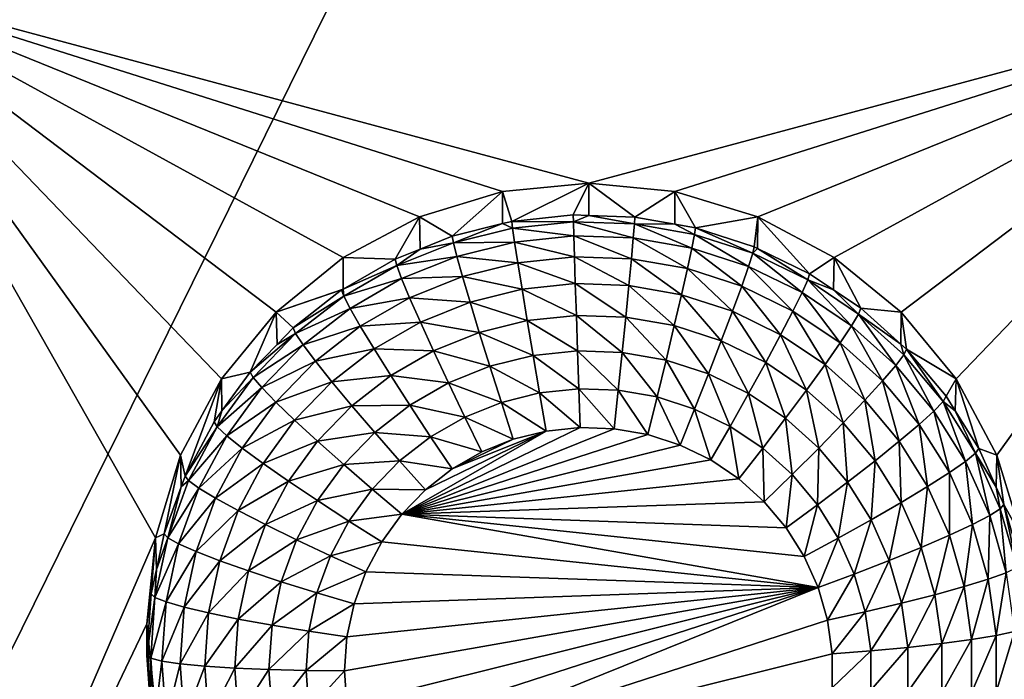
# Model space of a CAD drawing. Extents: x -30 to 30, y -228 to 0.
# Drawn here: x 3 to 6, y -192 to -189 of the extents above; entities that cross this region are included whole.
import ezdxf

# ---------------------------------------------------------------- set-up
doc = ezdxf.new("R2010")
doc.units = 0
doc.layers.add('L1', color=7, linetype='CONTINUOUS')
doc.layers.add('L2', color=7, linetype='CONTINUOUS')

msp = doc.modelspace()

# ---------------------------------------------------------------- linework, layer by layer
at = {"layer": 'L1', "color": 7}
for points in [[(-17.1, -60.06493, 62.62249), (-17.1, -226.8999, 69.90667), (17.1, -226.8999, 69.90667)], [(17.1, -226.8999, 69.90667), (17.1, -60.06493, 62.62249), (-17.1, -60.06493, 62.62249)], [(17.1, -224.3355, 58.71075), (-17.1, -224.3355, 58.71075), (17.1, -132.4149, 51.47643)], [(17.1, -132.4149, 51.47643), (-17.1, -224.3355, 58.71075), (-17.1, -132.4149, 51.47643)]]:
    msp.add_3dface(points, dxfattribs=at)
at = {"layer": 'L2', "color": 250}
for points in [[(-16.15, -176.7055, 56.45679), (-12.25, -222.4641, 60.05806), (12.25, -172.8176, 56.1508)], [(-12.25, -222.4641, 60.05806), (12.25, -222.4641, 60.05806), (12.25, -172.8176, 56.1508)], [(7.5, -189.185, 55.93431), (5, -189.8579, 55.98727), (2.5, -189.185, 55.93431)], [(2.5, -189.185, 55.93431), (5, -189.8579, 55.98727), (4.712242, -189.8862, 55.98949)], [(2.5, -189.185, 55.93431), (4.712242, -189.8862, 55.98949), (4.435542, -189.9699, 55.99608)], [(4.435542, -189.9699, 55.99608), (4.180534, -190.1057, 56.00677), (2.5, -189.185, 55.93431)], [(2.5, -189.185, 55.93431), (4.180534, -190.1057, 56.00677), (3.957017, -190.2886, 56.02117)], [(2.5, -189.185, 55.93431), (3.957017, -190.2886, 56.02117), (3.773582, -190.5114, 56.0387)], [(3.773582, -190.5114, 56.0387), (3.637278, -190.7657, 56.05871), (2.5, -189.185, 55.93431)], [(2.5, -189.185, 55.93431), (3.637278, -190.7657, 56.05871), (3.553342, -191.0415, 56.08042)], [(2.5, -189.185, 55.93431), (3.553342, -191.0415, 56.08042), (2.5, -193.4717, 56.27168)], [(7.5, -189.185, 55.93431), (5.287758, -189.8862, 55.98949), (5, -189.8579, 55.98727)], [(5.564458, -189.9699, 55.99608), (5.287758, -189.8862, 55.98949), (7.5, -189.185, 55.93431)], [(7.5, -189.185, 55.93431), (5.819466, -190.1057, 56.00677), (5.564458, -189.9699, 55.99608)], [(7.5, -189.185, 55.93431), (6.042982, -190.2886, 56.02117), (5.819466, -190.1057, 56.00677)], [(6.226418, -190.5114, 56.0387), (6.042982, -190.2886, 56.02117), (7.5, -189.185, 55.93431)], [(6.362722, -190.7657, 56.05871), (6.226418, -190.5114, 56.0387), (7.5, -189.185, 55.93431)], [(7.5, -189.185, 55.93431), (6.446658, -191.0415, 56.08042), (6.362722, -190.7657, 56.05871)], [(5, -189.8579, 55.98727), (4.743869, -189.9854, 54.65316), (4.712242, -189.8862, 55.98949)], [(5, -189.8579, 55.98727), (4.948523, -189.964, 54.65147), (4.743869, -189.9854, 54.65316)], [(4.999906, -189.9657, 54.65161), (4.948523, -189.964, 54.65147), (5, -189.8579, 55.98727)], [(4.999906, -189.9657, 54.65161), (5, -189.8579, 55.98727), (5.154179, -189.9711, 54.65203)], [(5.154179, -189.9711, 54.65203), (5, -189.8579, 55.98727), (5.287758, -189.8862, 55.98949)], [(4.712242, -189.8862, 55.98949), (4.5442, -190.035, 54.65706), (4.435542, -189.9699, 55.99608)], [(4.712242, -189.8862, 55.98949), (4.7127, -189.9931, 54.65377), (4.5442, -190.035, 54.65706)], [(4.712242, -189.8862, 55.98949), (4.743869, -189.9854, 54.65316), (4.7127, -189.9931, 54.65377)], [(5.154179, -189.9711, 54.65203), (5.287758, -189.8862, 55.98949), (5.287195, -189.9945, 54.65387)], [(5.287195, -189.9945, 54.65387), (5.287758, -189.8862, 55.98949), (5.356835, -190.0067, 54.65484)], [(5.356835, -190.0067, 54.65484), (5.287758, -189.8862, 55.98949), (5.564458, -189.9699, 55.99608)], [(4.435542, -189.9699, 55.99608), (4.353403, -190.1119, 54.66311), (4.180534, -190.1057, 56.00677)], [(4.435542, -189.9699, 55.99608), (4.436867, -190.0783, 54.66047), (4.353403, -190.1119, 54.66311)], [(4.435542, -189.9699, 55.99608), (4.5442, -190.035, 54.65706), (4.436867, -190.0783, 54.66047)], [(4.743869, -189.9854, 54.65316), (4.948523, -189.964, 54.65147), (4.948966, -189.9867, 54.5241)], [(4.948966, -189.9867, 54.5241), (4.948523, -189.964, 54.65147), (4.999906, -189.9657, 54.65161)], [(4.948966, -189.9867, 54.5241), (4.999906, -189.9657, 54.65161), (5.152854, -189.9938, 54.52466)], [(4.999906, -189.9657, 54.65161), (5.154179, -189.9711, 54.65203), (5.152854, -189.9938, 54.52466)], [(5.152854, -189.9938, 54.52466), (5.154179, -189.9711, 54.65203), (5.287195, -189.9945, 54.65387)], [(5.356835, -190.0067, 54.65484), (5.564458, -189.9699, 55.99608), (5.552545, -190.0701, 54.65982)], [(5.564458, -189.9699, 55.99608), (5.564089, -190.0757, 54.66027), (5.552545, -190.0701, 54.65982)], [(5.564458, -189.9699, 55.99608), (5.7375, -190.1601, 54.6669), (5.564089, -190.0757, 54.66027)], [(5.819466, -190.1057, 56.00677), (5.7375, -190.1601, 54.6669), (5.564458, -189.9699, 55.99608)], [(4.548119, -190.0572, 54.52965), (4.5442, -190.035, 54.65706), (4.7127, -189.9931, 54.65377)], [(4.548119, -190.0572, 54.52965), (4.7127, -189.9931, 54.65377), (4.746071, -190.008, 54.52577)], [(4.746071, -190.008, 54.52577), (4.7127, -189.9931, 54.65377), (4.743869, -189.9854, 54.65316)], [(4.746071, -190.008, 54.52577), (4.743869, -189.9854, 54.65316), (4.948966, -189.9867, 54.5241)], [(4.948966, -189.9867, 54.5241), (4.950277, -190.0338, 54.40361), (4.746071, -190.008, 54.52577)], [(5.152854, -189.9938, 54.52466), (5.148928, -190.0407, 54.40416), (4.948966, -189.9867, 54.5241)], [(4.948966, -189.9867, 54.5241), (5.148928, -190.0407, 54.40416), (4.950277, -190.0338, 54.40361)], [(5.152854, -189.9938, 54.52466), (5.344681, -190.0752, 54.40687), (5.148928, -190.0407, 54.40416)], [(5.152854, -189.9938, 54.52466), (5.287195, -189.9945, 54.65387), (5.353767, -190.0291, 54.52744)], [(5.353767, -190.0291, 54.52744), (5.344681, -190.0752, 54.40687), (5.152854, -189.9938, 54.52466)], [(5.353767, -190.0291, 54.52744), (5.287195, -189.9945, 54.65387), (5.356835, -190.0067, 54.65484)], [(5.353767, -190.0291, 54.52744), (5.356835, -190.0067, 54.65484), (5.547794, -190.092, 54.53239)], [(5.356835, -190.0067, 54.65484), (5.552545, -190.0701, 54.65982), (5.547794, -190.092, 54.53239)], [(4.436867, -190.0783, 54.66047), (4.5442, -190.035, 54.65706), (4.548119, -190.0572, 54.52965)], [(4.746071, -190.008, 54.52577), (4.752593, -190.0545, 54.40525), (4.548119, -190.0572, 54.52965)], [(4.746071, -190.008, 54.52577), (4.950277, -190.0338, 54.40361), (4.752593, -190.0545, 54.40525)], [(4.950277, -190.0338, 54.40361), (4.952405, -190.1035, 54.29465), (4.752593, -190.0545, 54.40525)], [(5.148928, -190.0407, 54.40416), (5.142553, -190.1102, 54.29517), (4.950277, -190.0338, 54.40361)], [(4.950277, -190.0338, 54.40361), (5.142553, -190.1102, 54.29517), (4.952405, -190.1035, 54.29465)], [(5.353767, -190.0291, 54.52744), (5.533725, -190.1364, 54.41169), (5.344681, -190.0752, 54.40687)], [(5.547794, -190.092, 54.53239), (5.533725, -190.1364, 54.41169), (5.353767, -190.0291, 54.52744)], [(4.358962, -190.1333, 54.53564), (4.436867, -190.0783, 54.66047), (4.548119, -190.0572, 54.52965)], [(4.548119, -190.0572, 54.52965), (4.559725, -190.1025, 54.40902), (4.358962, -190.1333, 54.53564)], [(4.548119, -190.0572, 54.52965), (4.752593, -190.0545, 54.40525), (4.559725, -190.1025, 54.40902)], [(4.752593, -190.0545, 54.40525), (4.763184, -190.1234, 54.29621), (4.559725, -190.1025, 54.40902)], [(4.752593, -190.0545, 54.40525), (4.952405, -190.1035, 54.29465), (4.763184, -190.1234, 54.29621)], [(5.148928, -190.0407, 54.40416), (5.329926, -190.1431, 54.29776), (5.142553, -190.1102, 54.29517)], [(5.344681, -190.0752, 54.40687), (5.329926, -190.1431, 54.29776), (5.148928, -190.0407, 54.40416)], [(5.547794, -190.092, 54.53239), (5.552545, -190.0701, 54.65982), (5.564089, -190.0757, 54.66027)], [(4.358962, -190.1333, 54.53564), (4.353403, -190.1119, 54.66311), (4.436867, -190.0783, 54.66047)], [(4.358962, -190.1333, 54.53564), (4.559725, -190.1025, 54.40902), (4.375426, -190.1767, 54.41486)], [(4.559725, -190.1025, 54.40902), (4.578572, -190.1693, 54.29982), (4.375426, -190.1767, 54.41486)], [(4.559725, -190.1025, 54.40902), (4.763184, -190.1234, 54.29621), (4.578572, -190.1693, 54.29982)], [(4.952405, -190.1035, 54.29465), (4.95527, -190.1932, 54.20138), (4.763184, -190.1234, 54.29621)], [(5.142553, -190.1102, 54.29517), (5.133973, -190.1994, 54.20186), (4.952405, -190.1035, 54.29465)], [(4.952405, -190.1035, 54.29465), (5.133973, -190.1994, 54.20186), (4.95527, -190.1932, 54.20138)], [(5.344681, -190.0752, 54.40687), (5.510877, -190.2017, 54.30237), (5.329926, -190.1431, 54.29776)], [(5.533725, -190.1364, 54.41169), (5.510877, -190.2017, 54.30237), (5.344681, -190.0752, 54.40687)], [(5.547794, -190.092, 54.53239), (5.71238, -190.2232, 54.41852), (5.533725, -190.1364, 54.41169)], [(5.547794, -190.092, 54.53239), (5.564089, -190.0757, 54.66027), (5.731159, -190.1811, 54.5394)], [(5.731159, -190.1811, 54.5394), (5.71238, -190.2232, 54.41852), (5.547794, -190.092, 54.53239)], [(5.564089, -190.0757, 54.66027), (5.7375, -190.1601, 54.6669), (5.731159, -190.1811, 54.5394)], [(4.180534, -190.1057, 56.00677), (4.180751, -190.2113, 54.67093), (3.957017, -190.2886, 56.02117)], [(4.180534, -190.1057, 56.00677), (4.353403, -190.1119, 54.66311), (4.180751, -190.2113, 54.67093)], [(4.180751, -190.2113, 54.67093), (4.353403, -190.1119, 54.66311), (4.358962, -190.1333, 54.53564)], [(4.182282, -190.235, 54.54364), (4.180751, -190.2113, 54.67093), (4.358962, -190.1333, 54.53564)], [(4.358962, -190.1333, 54.53564), (4.375426, -190.1767, 54.41486), (4.182282, -190.235, 54.54364)], [(4.763184, -190.1234, 54.29621), (4.777437, -190.2118, 54.20284), (4.578572, -190.1693, 54.29982)], [(4.763184, -190.1234, 54.29621), (4.95527, -190.1932, 54.20138), (4.777437, -190.2118, 54.20284)], [(5.142553, -190.1102, 54.29517), (5.310069, -190.2303, 54.2043), (5.133973, -190.1994, 54.20186)], [(5.329926, -190.1431, 54.29776), (5.310069, -190.2303, 54.2043), (5.142553, -190.1102, 54.29517)], [(5.533725, -190.1364, 54.41169), (5.681885, -190.2849, 54.30891), (5.510877, -190.2017, 54.30237)], [(5.71238, -190.2232, 54.41852), (5.681885, -190.2849, 54.30891), (5.533725, -190.1364, 54.41169)], [(5.819466, -190.1057, 56.00677), (5.817465, -190.2138, 54.67113), (5.7375, -190.1601, 54.6669)], [(5.819466, -190.1057, 56.00677), (5.908101, -190.2748, 54.67593), (5.817465, -190.2138, 54.67113)], [(6.042982, -190.2886, 56.02117), (5.908101, -190.2748, 54.67593), (5.819466, -190.1057, 56.00677)], [(4.375426, -190.1767, 54.41486), (4.578572, -190.1693, 54.29982), (4.402163, -190.2403, 54.30541)], [(4.578572, -190.1693, 54.29982), (4.603936, -190.2549, 54.20624), (4.402163, -190.2403, 54.30541)], [(4.578572, -190.1693, 54.29982), (4.777437, -190.2118, 54.20284), (4.603936, -190.2549, 54.20624)], [(5.329926, -190.1431, 54.29776), (5.48013, -190.2854, 54.20864), (5.310069, -190.2303, 54.2043)], [(5.510877, -190.2017, 54.30237), (5.48013, -190.2854, 54.20864), (5.329926, -190.1431, 54.29776)], [(5.731159, -190.1811, 54.5394), (5.7375, -190.1601, 54.6669), (5.817465, -190.2138, 54.67113)], [(4.182282, -190.235, 54.54364), (4.375426, -190.1767, 54.41486), (4.203284, -190.2758, 54.42266)], [(4.375426, -190.1767, 54.41486), (4.402163, -190.2403, 54.30541), (4.203284, -190.2758, 54.42266)], [(4.95527, -190.1932, 54.20138), (4.95876, -190.2993, 54.12739), (4.777437, -190.2118, 54.20284)], [(5.133973, -190.1994, 54.20186), (5.123519, -190.305, 54.12784), (4.95527, -190.1932, 54.20138)], [(4.95527, -190.1932, 54.20138), (5.123519, -190.305, 54.12784), (4.95876, -190.2993, 54.12739)], [(5.133973, -190.1994, 54.20186), (5.285874, -190.3335, 54.13009), (5.123519, -190.305, 54.12784)], [(5.310069, -190.2303, 54.2043), (5.285874, -190.3335, 54.13009), (5.133973, -190.1994, 54.20186)], [(5.510877, -190.2017, 54.30237), (5.640845, -190.3636, 54.21479), (5.48013, -190.2854, 54.20864)], [(5.681885, -190.2849, 54.30891), (5.640845, -190.3636, 54.21479), (5.510877, -190.2017, 54.30237)], [(5.731159, -190.1811, 54.5394), (5.87717, -190.3341, 54.42724), (5.71238, -190.2232, 54.41852)], [(5.731159, -190.1811, 54.5394), (5.817465, -190.2138, 54.67113), (5.900293, -190.2948, 54.54835)], [(5.900293, -190.2948, 54.54835), (5.87717, -190.3341, 54.42724), (5.731159, -190.1811, 54.5394)], [(3.957017, -190.2886, 56.02117), (4.180751, -190.2113, 54.67093), (4.17519, -190.2145, 54.67118)], [(3.957017, -190.2886, 56.02117), (4.17519, -190.2145, 54.67118), (4.013032, -190.3408, 54.68112)], [(4.013032, -190.3408, 54.68112), (4.17519, -190.2145, 54.67118), (4.182282, -190.235, 54.54364)], [(4.021518, -190.3602, 54.5535), (4.013032, -190.3408, 54.68112), (4.182282, -190.235, 54.54364)], [(4.182282, -190.235, 54.54364), (4.203284, -190.2758, 54.42266), (4.021518, -190.3602, 54.5535)], [(4.182282, -190.235, 54.54364), (4.17519, -190.2145, 54.67118), (4.180751, -190.2113, 54.67093)], [(4.777437, -190.2118, 54.20284), (4.794804, -190.3164, 54.12874), (4.603936, -190.2549, 54.20624)], [(4.777437, -190.2118, 54.20284), (4.95876, -190.2993, 54.12739), (4.794804, -190.3164, 54.12874)], [(5.310069, -190.2303, 54.2043), (5.442664, -190.3843, 54.13409), (5.285874, -190.3335, 54.13009)], [(5.48013, -190.2854, 54.20864), (5.442664, -190.3843, 54.13409), (5.310069, -190.2303, 54.2043)], [(5.71238, -190.2232, 54.41852), (5.839621, -190.3909, 54.31726), (5.681885, -190.2849, 54.30891)], [(5.87717, -190.3341, 54.42724), (5.839621, -190.3909, 54.31726), (5.71238, -190.2232, 54.41852)], [(5.817465, -190.2138, 54.67113), (5.908101, -190.2748, 54.67593), (5.900293, -190.2948, 54.54835)], [(4.203284, -190.2758, 54.42266), (4.402163, -190.2403, 54.30541), (4.23739, -190.3352, 54.31287)], [(4.402163, -190.2403, 54.30541), (4.438144, -190.3217, 54.21149), (4.23739, -190.3352, 54.31287)], [(4.402163, -190.2403, 54.30541), (4.603936, -190.2549, 54.20624), (4.438144, -190.3217, 54.21149)], [(4.603936, -190.2549, 54.20624), (4.634842, -190.3562, 54.13187), (4.438144, -190.3217, 54.21149)], [(4.603936, -190.2549, 54.20624), (4.794804, -190.3164, 54.12874), (4.634842, -190.3562, 54.13187)], [(3.957017, -190.2886, 56.02117), (3.870084, -190.4883, 54.69274), (3.773582, -190.5114, 56.0387)], [(3.957017, -190.2886, 56.02117), (3.959441, -190.3961, 54.68548), (3.870084, -190.4883, 54.69274)], [(4.013032, -190.3408, 54.68112), (3.959441, -190.3961, 54.68548), (3.957017, -190.2886, 56.02117)], [(4.021518, -190.3602, 54.5535), (4.203284, -190.2758, 54.42266), (4.046649, -190.3978, 54.43226)], [(4.203284, -190.2758, 54.42266), (4.23739, -190.3352, 54.31287), (4.046649, -190.3978, 54.43226)], [(4.95876, -190.2993, 54.12739), (4.962742, -190.4177, 54.07554), (4.794804, -190.3164, 54.12874)], [(5.123519, -190.305, 54.12784), (5.111591, -190.4229, 54.07594), (4.95876, -190.2993, 54.12739)], [(4.95876, -190.2993, 54.12739), (5.111591, -190.4229, 54.07594), (4.962742, -190.4177, 54.07554)], [(5.48013, -190.2854, 54.20864), (5.590838, -190.4564, 54.13976), (5.442664, -190.3843, 54.13409)], [(5.640845, -190.3636, 54.21479), (5.590838, -190.4564, 54.13976), (5.48013, -190.2854, 54.20864)], [(5.681885, -190.2849, 54.30891), (5.789088, -190.4633, 54.22263), (5.640845, -190.3636, 54.21479)], [(5.839621, -190.3909, 54.31726), (5.789088, -190.4633, 54.22263), (5.681885, -190.2849, 54.30891)], [(5.900293, -190.2948, 54.54835), (6.024887, -190.4667, 54.43768), (5.87717, -190.3341, 54.42724)], [(5.900293, -190.2948, 54.54835), (5.908101, -190.2748, 54.67593), (6.041931, -190.3949, 54.68539)], [(5.900293, -190.2948, 54.54835), (6.041931, -190.3949, 54.68539), (6.051904, -190.4309, 54.55906)], [(6.051904, -190.4309, 54.55906), (6.024887, -190.4667, 54.43768), (5.900293, -190.2948, 54.54835)], [(6.042982, -190.2886, 56.02117), (6.041931, -190.3949, 54.68539), (5.908101, -190.2748, 54.67593)], [(6.042982, -190.2886, 56.02117), (6.061026, -190.412, 54.68674), (6.041931, -190.3949, 54.68539)], [(6.226418, -190.5114, 56.0387), (6.061026, -190.412, 54.68674), (6.042982, -190.2886, 56.02117)], [(4.046649, -190.3978, 54.43226), (4.23739, -190.3352, 54.31287), (4.08746, -190.4519, 54.32206)], [(4.23739, -190.3352, 54.31287), (4.283288, -190.4108, 54.2185), (4.08746, -190.4519, 54.32206)], [(4.23739, -190.3352, 54.31287), (4.438144, -190.3217, 54.21149), (4.283288, -190.4108, 54.2185)], [(4.438144, -190.3217, 54.21149), (4.481987, -190.4178, 54.13672), (4.283288, -190.4108, 54.2185)], [(4.438144, -190.3217, 54.21149), (4.634842, -190.3562, 54.13187), (4.481987, -190.4178, 54.13672)], [(4.794804, -190.3164, 54.12874), (4.814618, -190.4332, 54.07676), (4.634842, -190.3562, 54.13187)], [(4.794804, -190.3164, 54.12874), (4.962742, -190.4177, 54.07554), (4.814618, -190.4332, 54.07676)], [(5.123519, -190.305, 54.12784), (5.258269, -190.4487, 54.07797), (5.111591, -190.4229, 54.07594)], [(5.285874, -190.3335, 54.13009), (5.258269, -190.4487, 54.07797), (5.123519, -190.305, 54.12784)], [(5.285874, -190.3335, 54.13009), (5.399919, -190.4946, 54.08159), (5.258269, -190.4487, 54.07797)], [(5.442664, -190.3843, 54.13409), (5.399919, -190.4946, 54.08159), (5.285874, -190.3335, 54.13009)], [(5.87717, -190.3341, 54.42724), (5.981014, -190.5178, 54.32725), (5.839621, -190.3909, 54.31726)], [(6.024887, -190.4667, 54.43768), (5.981014, -190.5178, 54.32725), (5.87717, -190.3341, 54.42724)], [(3.879799, -190.5065, 54.56502), (3.870084, -190.4883, 54.69274), (4.021518, -190.3602, 54.5535)], [(3.870084, -190.4883, 54.69274), (3.959441, -190.3961, 54.68548), (4.021518, -190.3602, 54.5535)], [(4.021518, -190.3602, 54.5535), (4.046649, -190.3978, 54.43226), (3.879799, -190.5065, 54.56502)], [(4.021518, -190.3602, 54.5535), (3.959441, -190.3961, 54.68548), (4.013032, -190.3408, 54.68112)], [(4.634842, -190.3562, 54.13187), (4.670103, -190.4692, 54.07958), (4.481987, -190.4178, 54.13672)], [(4.634842, -190.3562, 54.13187), (4.814618, -190.4332, 54.07676), (4.670103, -190.4692, 54.07958)], [(5.640845, -190.3636, 54.21479), (5.727513, -190.5483, 54.14699), (5.590838, -190.4564, 54.13976)], [(5.789088, -190.4633, 54.22263), (5.727513, -190.5483, 54.14699), (5.640845, -190.3636, 54.21479)], [(3.879799, -190.5065, 54.56502), (4.046649, -190.3978, 54.43226), (3.90857, -190.5403, 54.44348)], [(4.046649, -190.3978, 54.43226), (4.08746, -190.4519, 54.32206), (3.90857, -190.5403, 54.44348)], [(5.442664, -190.3843, 54.13409), (5.533786, -190.5597, 54.08671), (5.399919, -190.4946, 54.08159)], [(5.590838, -190.4564, 54.13976), (5.533786, -190.5597, 54.08671), (5.442664, -190.3843, 54.13409)], [(5.839621, -190.3909, 54.31726), (5.921971, -190.5825, 54.23202), (5.789088, -190.4633, 54.22263)], [(5.981014, -190.5178, 54.32725), (5.921971, -190.5825, 54.23202), (5.839621, -190.3909, 54.31726)], [(6.051904, -190.4309, 54.55906), (6.041931, -190.3949, 54.68539), (6.061026, -190.412, 54.68674)], [(4.08746, -190.4519, 54.32206), (4.283288, -190.4108, 54.2185), (4.142382, -190.5206, 54.22714)], [(4.283288, -190.4108, 54.2185), (4.339215, -190.4999, 54.14318), (4.142382, -190.5206, 54.22714)], [(4.283288, -190.4108, 54.2185), (4.481987, -190.4178, 54.13672), (4.339215, -190.4999, 54.14318)], [(4.481987, -190.4178, 54.13672), (4.532008, -190.5248, 54.08396), (4.339215, -190.4999, 54.14318)], [(4.481987, -190.4178, 54.13672), (4.670103, -190.4692, 54.07958), (4.532008, -190.5248, 54.08396)], [(4.814618, -190.4332, 54.07676), (4.836118, -190.5577, 54.04888), (4.670103, -190.4692, 54.07958)], [(4.962742, -190.4177, 54.07554), (4.967063, -190.544, 54.0478), (4.814618, -190.4332, 54.07676)], [(4.814618, -190.4332, 54.07676), (4.967063, -190.544, 54.0478), (4.836118, -190.5577, 54.04888)], [(5.111591, -190.4229, 54.07594), (5.09865, -190.5486, 54.04816), (4.962742, -190.4177, 54.07554)], [(4.962742, -190.4177, 54.07554), (5.09865, -190.5486, 54.04816), (4.967063, -190.544, 54.0478)], [(5.111591, -190.4229, 54.07594), (5.228316, -190.5714, 54.04996), (5.09865, -190.5486, 54.04816)], [(5.258269, -190.4487, 54.07797), (5.228316, -190.5714, 54.04996), (5.111591, -190.4229, 54.07594)], [(6.051904, -190.4309, 54.55906), (6.152655, -190.6185, 54.44963), (6.024887, -190.4667, 54.43768)], [(6.051904, -190.4309, 54.55906), (6.061026, -190.412, 54.68674), (6.18304, -190.5867, 54.57133)], [(6.18304, -190.5867, 54.57133), (6.152655, -190.6185, 54.44963), (6.051904, -190.4309, 54.55906)], [(6.226418, -190.5114, 56.0387), (6.1933, -190.5692, 54.6991), (6.061026, -190.412, 54.68674)], [(6.061026, -190.412, 54.68674), (6.1933, -190.5692, 54.6991), (6.18304, -190.5867, 54.57133)], [(3.90857, -190.5403, 54.44348), (4.08746, -190.4519, 54.32206), (3.955292, -190.5884, 54.3328)], [(4.08746, -190.4519, 54.32206), (4.142382, -190.5206, 54.22714), (3.955292, -190.5884, 54.3328)], [(5.258269, -190.4487, 54.07797), (5.353539, -190.612, 54.05315), (5.228316, -190.5714, 54.04996)], [(5.399919, -190.4946, 54.08159), (5.353539, -190.612, 54.05315), (5.258269, -190.4487, 54.07797)], [(5.590838, -190.4564, 54.13976), (5.657262, -190.6427, 54.09324), (5.533786, -190.5597, 54.08671)], [(5.727513, -190.5483, 54.14699), (5.657262, -190.6427, 54.09324), (5.590838, -190.4564, 54.13976)], [(5.789088, -190.4633, 54.22263), (5.850027, -190.6582, 54.15564), (5.727513, -190.5483, 54.14699)], [(5.921971, -190.5825, 54.23202), (5.850027, -190.6582, 54.15564), (5.789088, -190.4633, 54.22263)], [(6.024887, -190.4667, 54.43768), (6.103313, -190.6631, 54.33869), (5.981014, -190.5178, 54.32725)], [(6.152655, -190.6185, 54.44963), (6.103313, -190.6631, 54.33869), (6.024887, -190.4667, 54.43768)], [(3.773582, -190.5114, 56.0387), (3.870084, -190.4883, 54.69274), (3.775569, -190.618, 54.70295)], [(3.879799, -190.5065, 54.56502), (3.775569, -190.618, 54.70295), (3.870084, -190.4883, 54.69274)], [(4.142382, -190.5206, 54.22714), (4.339215, -190.4999, 54.14318), (4.209304, -190.6011, 54.15115)], [(4.339215, -190.4999, 54.14318), (4.403022, -190.599, 54.0898), (4.209304, -190.6011, 54.15115)], [(4.339215, -190.4999, 54.14318), (4.532008, -190.5248, 54.08396), (4.403022, -190.599, 54.0898)], [(4.670103, -190.4692, 54.07958), (4.708362, -190.5895, 54.05138), (4.532008, -190.5248, 54.08396)], [(4.670103, -190.4692, 54.07958), (4.836118, -190.5577, 54.04888), (4.708362, -190.5895, 54.05138)], [(5.399919, -190.4946, 54.08159), (5.47188, -190.6695, 54.05768), (5.353539, -190.612, 54.05315)], [(5.533786, -190.5597, 54.08671), (5.47188, -190.6695, 54.05768), (5.399919, -190.4946, 54.08159)], [(3.65252, -190.8354, 54.72006), (3.637278, -190.7657, 56.05871), (3.773582, -190.5114, 56.0387)], [(3.65252, -190.8354, 54.72006), (3.773582, -190.5114, 56.0387), (3.749129, -190.6543, 54.7058)], [(3.773582, -190.5114, 56.0387), (3.775569, -190.618, 54.70295), (3.749129, -190.6543, 54.7058)], [(3.759884, -190.6711, 54.57797), (3.775569, -190.618, 54.70295), (3.879799, -190.5065, 54.56502)], [(3.879799, -190.5065, 54.56502), (3.90857, -190.5403, 54.44348), (3.759884, -190.6711, 54.57797)], [(3.955292, -190.5884, 54.3328), (4.142382, -190.5206, 54.22714), (4.018168, -190.6488, 54.23724)], [(4.142382, -190.5206, 54.22714), (4.209304, -190.6011, 54.15115), (4.018168, -190.6488, 54.23724)], [(4.532008, -190.5248, 54.08396), (4.586283, -190.6387, 54.05525), (4.403022, -190.599, 54.0898)], [(4.532008, -190.5248, 54.08396), (4.708362, -190.5895, 54.05138), (4.586283, -190.6387, 54.05525)], [(5.981014, -190.5178, 54.32725), (6.036909, -190.7191, 54.24277), (5.921971, -190.5825, 54.23202)], [(6.103313, -190.6631, 54.33869), (6.036909, -190.7191, 54.24277), (5.981014, -190.5178, 54.32725)], [(6.223954, -190.6181, 54.70295), (6.1933, -190.5692, 54.6991), (6.226418, -190.5114, 56.0387)], [(6.223954, -190.6181, 54.70295), (6.226418, -190.5114, 56.0387), (6.302348, -190.7432, 54.71279)], [(6.302348, -190.7432, 54.71279), (6.226418, -190.5114, 56.0387), (6.362722, -190.7657, 56.05871)], [(3.759884, -190.6711, 54.57797), (3.90857, -190.5403, 54.44348), (3.791735, -190.7007, 54.4561)], [(3.90857, -190.5403, 54.44348), (3.955292, -190.5884, 54.3328), (3.791735, -190.7007, 54.4561)], [(4.836118, -190.5577, 54.04888), (4.858477, -190.6852, 54.04619), (4.708362, -190.5895, 54.05138)], [(4.967063, -190.544, 54.0478), (4.971557, -190.6733, 54.04526), (4.836118, -190.5577, 54.04888)], [(4.836118, -190.5577, 54.04888), (4.971557, -190.6733, 54.04526), (4.858477, -190.6852, 54.04619)], [(5.09865, -190.5486, 54.04816), (5.085191, -190.6773, 54.04557), (4.967063, -190.544, 54.0478)], [(4.967063, -190.544, 54.0478), (5.085191, -190.6773, 54.04557), (4.971557, -190.6733, 54.04526)], [(5.09865, -190.5486, 54.04816), (5.197166, -190.6969, 54.04712), (5.085191, -190.6773, 54.04557)], [(5.228316, -190.5714, 54.04996), (5.197166, -190.6969, 54.04712), (5.09865, -190.5486, 54.04816)], [(5.533786, -190.5597, 54.08671), (5.581036, -190.7429, 54.06345), (5.47188, -190.6695, 54.05768)], [(5.657262, -190.6427, 54.09324), (5.581036, -190.7429, 54.06345), (5.533786, -190.5597, 54.08671)], [(5.727513, -190.5483, 54.14699), (5.767946, -190.742, 54.10106), (5.657262, -190.6427, 54.09324)], [(5.850027, -190.6582, 54.15564), (5.767946, -190.742, 54.10106), (5.727513, -190.5483, 54.14699)], [(3.791735, -190.7007, 54.4561), (3.955292, -190.5884, 54.3328), (3.843457, -190.7418, 54.34488)], [(3.955292, -190.5884, 54.3328), (4.018168, -190.6488, 54.23724), (3.843457, -190.7418, 54.34488)], [(4.708362, -190.5895, 54.05138), (4.748151, -190.7126, 54.04834), (4.586283, -190.6387, 54.05525)], [(4.708362, -190.5895, 54.05138), (4.858477, -190.6852, 54.04619), (4.748151, -190.7126, 54.04834)], [(5.228316, -190.5714, 54.04996), (5.305304, -190.732, 54.04987), (5.197166, -190.6969, 54.04712)], [(5.353539, -190.612, 54.05315), (5.305304, -190.732, 54.04987), (5.228316, -190.5714, 54.04996)], [(5.921971, -190.5825, 54.23202), (5.955996, -190.7841, 54.16555), (5.850027, -190.6582, 54.15564)], [(6.036909, -190.7191, 54.24277), (5.955996, -190.7841, 54.16555), (5.921971, -190.5825, 54.23202)], [(6.18304, -190.5867, 54.57133), (6.257989, -190.7865, 54.46285), (6.152655, -190.6185, 54.44963)], [(6.18304, -190.5867, 54.57133), (6.1933, -190.5692, 54.6991), (6.223954, -190.6181, 54.70295)], [(6.18304, -190.5867, 54.57133), (6.223954, -190.6181, 54.70295), (6.291151, -190.7592, 54.5849)], [(6.291151, -190.7592, 54.5849), (6.257989, -190.7865, 54.46285), (6.18304, -190.5867, 54.57133)], [(3.759884, -190.6711, 54.57797), (3.749129, -190.6543, 54.7058), (3.775569, -190.618, 54.70295)], [(4.018168, -190.6488, 54.23724), (4.209304, -190.6011, 54.15115), (4.094783, -190.7193, 54.16045)], [(4.209304, -190.6011, 54.15115), (4.285655, -190.6904, 54.097), (4.094783, -190.7193, 54.16045)], [(4.209304, -190.6011, 54.15115), (4.403022, -190.599, 54.0898), (4.285655, -190.6904, 54.097)], [(4.403022, -190.599, 54.0898), (4.472256, -190.7043, 54.06041), (4.285655, -190.6904, 54.097)], [(4.403022, -190.599, 54.0898), (4.586283, -190.6387, 54.05525), (4.472256, -190.7043, 54.06041)], [(5.353539, -190.612, 54.05315), (5.4075, -190.7817, 54.05378), (5.305304, -190.732, 54.04987)], [(5.47188, -190.6695, 54.05768), (5.4075, -190.7817, 54.05378), (5.353539, -190.612, 54.05315)], [(6.152655, -190.6185, 54.44963), (6.204138, -190.824, 54.35134), (6.103313, -190.6631, 54.33869)], [(6.257989, -190.7865, 54.46285), (6.204138, -190.824, 54.35134), (6.152655, -190.6185, 54.44963)], [(6.223954, -190.6181, 54.70295), (6.302348, -190.7432, 54.71279), (6.291151, -190.7592, 54.5849)], [(3.65252, -190.8354, 54.72006), (3.749129, -190.6543, 54.7058), (3.759884, -190.6711, 54.57797)], [(3.843457, -190.7418, 54.34488), (4.018168, -190.6488, 54.23724), (3.913065, -190.793, 54.24859)], [(4.018168, -190.6488, 54.23724), (4.094783, -190.7193, 54.16045), (3.913065, -190.793, 54.24859)], [(4.586283, -190.6387, 54.05525), (4.642727, -190.755, 54.05169), (4.472256, -190.7043, 54.06041)], [(4.586283, -190.6387, 54.05525), (4.748151, -190.7126, 54.04834), (4.642727, -190.755, 54.05169)], [(5.657262, -190.6427, 54.09324), (5.678884, -190.8307, 54.07036), (5.581036, -190.7429, 54.06345)], [(5.767946, -190.742, 54.10106), (5.678884, -190.8307, 54.07036), (5.657262, -190.6427, 54.09324)], [(5.850027, -190.6582, 54.15564), (5.863683, -190.8558, 54.11001), (5.767946, -190.742, 54.10106)], [(5.955996, -190.7841, 54.16555), (5.863683, -190.8558, 54.11001), (5.850027, -190.6582, 54.15564)], [(6.103313, -190.6631, 54.33869), (6.131665, -190.8703, 54.25466), (6.036909, -190.7191, 54.24277)], [(6.204138, -190.824, 54.35134), (6.131665, -190.8703, 54.25466), (6.103313, -190.6631, 54.33869)], [(3.664106, -190.8507, 54.5921), (3.65252, -190.8354, 54.72006), (3.759884, -190.6711, 54.57797)], [(3.759884, -190.6711, 54.57797), (3.791735, -190.7007, 54.4561), (3.664106, -190.8507, 54.5921)], [(4.094783, -190.7193, 54.16045), (4.285655, -190.6904, 54.097), (4.182193, -190.7973, 54.1054)], [(4.285655, -190.6904, 54.097), (4.368502, -190.7851, 54.06678), (4.182193, -190.7973, 54.1054)], [(4.285655, -190.6904, 54.097), (4.472256, -190.7043, 54.06041), (4.368502, -190.7851, 54.06678)], [(4.375674, -190.963, 54.06806), (4.858477, -190.6852, 54.04619), (4.971557, -190.6733, 54.04526)], [(4.375674, -190.963, 54.06806), (4.971557, -190.6733, 54.04526), (5.085191, -190.6773, 54.04557)], [(5.085191, -190.6773, 54.04557), (5.197166, -190.6969, 54.04712), (4.375674, -190.963, 54.06806)], [(4.454658, -190.8815, 54.06164), (4.858477, -190.6852, 54.04619), (4.375674, -190.963, 54.06806)], [(4.375674, -190.963, 54.06806), (5.197166, -190.6969, 54.04712), (5.305304, -190.732, 54.04987)], [(4.544258, -190.8117, 54.05615), (4.858477, -190.6852, 54.04619), (4.454658, -190.8815, 54.06164)], [(4.544258, -190.8117, 54.05615), (4.748151, -190.7126, 54.04834), (4.858477, -190.6852, 54.04619)], [(5.47188, -190.6695, 54.05768), (5.501764, -190.845, 54.05877), (5.4075, -190.7817, 54.05378)], [(5.581036, -190.7429, 54.06345), (5.501764, -190.845, 54.05877), (5.47188, -190.6695, 54.05768)], [(3.664106, -190.8507, 54.5921), (3.791735, -190.7007, 54.4561), (3.698417, -190.8756, 54.46986)], [(3.791735, -190.7007, 54.4561), (3.843457, -190.7418, 54.34488), (3.698417, -190.8756, 54.46986)], [(3.913065, -190.793, 54.24859), (4.094783, -190.7193, 54.16045), (3.997881, -190.8523, 54.17092)], [(4.094783, -190.7193, 54.16045), (4.182193, -190.7973, 54.1054), (3.997881, -190.8523, 54.17092)], [(4.472256, -190.7043, 54.06041), (4.544258, -190.8117, 54.05615), (4.368502, -190.7851, 54.06678)], [(4.472256, -190.7043, 54.06041), (4.642727, -190.755, 54.05169), (4.544258, -190.8117, 54.05615)], [(4.642727, -190.755, 54.05169), (4.748151, -190.7126, 54.04834), (4.544258, -190.8117, 54.05615)], [(6.036909, -190.7191, 54.24277), (6.043358, -190.9235, 54.17652), (5.955996, -190.7841, 54.16555)], [(6.131665, -190.8703, 54.25466), (6.043358, -190.9235, 54.17652), (6.036909, -190.7191, 54.24277)], [(3.698417, -190.8756, 54.46986), (3.843457, -190.7418, 54.34488), (3.754134, -190.9093, 54.35806)], [(3.843457, -190.7418, 54.34488), (3.913065, -190.793, 54.24859), (3.754134, -190.9093, 54.35806)], [(4.375674, -190.963, 54.06806), (5.305304, -190.732, 54.04987), (5.4075, -190.7817, 54.05378)], [(5.581036, -190.7429, 54.06345), (5.586262, -190.9209, 54.06474), (5.501764, -190.845, 54.05877)], [(5.678884, -190.8307, 54.07036), (5.586262, -190.9209, 54.06474), (5.581036, -190.7429, 54.06345)], [(5.767946, -190.742, 54.10106), (5.763518, -190.9313, 54.07828), (5.678884, -190.8307, 54.07036)], [(5.863683, -190.8558, 54.11001), (5.763518, -190.9313, 54.07828), (5.767946, -190.742, 54.10106)], [(6.291151, -190.7592, 54.5849), (6.338837, -190.9675, 54.4771), (6.257989, -190.7865, 54.46285)], [(6.291151, -190.7592, 54.5849), (6.302348, -190.7432, 54.71279), (6.359902, -190.872, 54.72294)], [(6.291151, -190.7592, 54.5849), (6.359902, -190.872, 54.72294), (6.37413, -190.945, 54.59952)], [(6.37413, -190.945, 54.59952), (6.338837, -190.9675, 54.4771), (6.291151, -190.7592, 54.5849)], [(6.302348, -190.7432, 54.71279), (6.362722, -190.7657, 56.05871), (6.359902, -190.872, 54.72294)], [(3.582139, -191.0282, 54.73523), (3.553342, -191.0415, 56.08042), (3.637278, -190.7657, 56.05871)], [(3.582139, -191.0282, 54.73523), (3.637278, -190.7657, 56.05871), (3.639335, -190.8715, 54.7229)], [(3.639335, -190.8715, 54.7229), (3.637278, -190.7657, 56.05871), (3.65252, -190.8354, 54.72006)], [(3.754134, -190.9093, 54.35806), (3.913065, -190.793, 54.24859), (3.829117, -190.9504, 54.26097)], [(3.913065, -190.793, 54.24859), (3.997881, -190.8523, 54.17092), (3.829117, -190.9504, 54.26097)], [(4.182193, -190.7973, 54.1054), (4.368502, -190.7851, 54.06678), (4.277038, -190.8795, 54.07421)], [(4.368502, -190.7851, 54.06678), (4.454658, -190.8815, 54.06164), (4.277038, -190.8795, 54.07421)], [(4.368502, -190.7851, 54.06678), (4.544258, -190.8117, 54.05615), (4.454658, -190.8815, 54.06164)], [(5.4075, -190.7817, 54.05378), (5.501764, -190.845, 54.05877), (4.375674, -190.963, 54.06806)], [(5.955996, -190.7841, 54.16555), (5.942609, -190.9817, 54.11992), (5.863683, -190.8558, 54.11001)], [(6.043358, -190.9235, 54.17652), (5.942609, -190.9817, 54.11992), (5.955996, -190.7841, 54.16555)], [(6.257989, -190.7865, 54.46285), (6.281524, -190.9973, 54.36498), (6.204138, -190.824, 54.35134)], [(6.338837, -190.9675, 54.4771), (6.281524, -190.9973, 54.36498), (6.257989, -190.7865, 54.46285)], [(6.359902, -190.872, 54.72294), (6.362722, -190.7657, 56.05871), (6.386047, -190.9306, 54.72754)], [(6.386047, -190.9306, 54.72754), (6.362722, -190.7657, 56.05871), (6.446658, -191.0415, 56.08042)], [(3.997881, -190.8523, 54.17092), (4.182193, -190.7973, 54.1054), (4.094648, -190.9174, 54.11486)], [(4.182193, -190.7973, 54.1054), (4.277038, -190.8795, 54.07421), (4.094648, -190.9174, 54.11486)], [(6.204138, -190.824, 54.35134), (6.204395, -191.0331, 54.26748), (6.131665, -190.8703, 54.25466)], [(6.281524, -190.9973, 54.36498), (6.204395, -191.0331, 54.26748), (6.204138, -190.824, 54.35134)], [(3.594329, -191.0418, 54.60714), (3.639335, -190.8715, 54.7229), (3.664106, -190.8507, 54.5921)], [(3.664106, -190.8507, 54.5921), (3.698417, -190.8756, 54.46986), (3.594329, -191.0418, 54.60714)], [(3.664106, -190.8507, 54.5921), (3.639335, -190.8715, 54.7229), (3.65252, -190.8354, 54.72006)], [(3.829117, -190.9504, 54.26097), (3.997881, -190.8523, 54.17092), (3.920485, -190.9974, 54.18234)], [(3.997881, -190.8523, 54.17092), (4.094648, -190.9174, 54.11486), (3.920485, -190.9974, 54.18234)], [(4.375674, -190.963, 54.06806), (5.501764, -190.845, 54.05877), (5.586262, -190.9209, 54.06474)], [(5.678884, -190.8307, 54.07036), (5.659349, -191.0077, 54.07158), (5.586262, -190.9209, 54.06474)], [(5.763518, -190.9313, 54.07828), (5.659349, -191.0077, 54.07158), (5.678884, -190.8307, 54.07036)], [(5.863683, -190.8558, 54.11001), (5.83329, -191.0426, 54.08704), (5.763518, -190.9313, 54.07828)], [(5.942609, -190.9817, 54.11992), (5.83329, -191.0426, 54.08704), (5.863683, -190.8558, 54.11001)], [(3.594329, -191.0418, 54.60714), (3.582139, -191.0282, 54.73523), (3.639335, -190.8715, 54.7229)], [(3.594329, -191.0418, 54.60714), (3.698417, -190.8756, 54.46986), (3.630432, -191.0618, 54.48452)], [(3.698417, -190.8756, 54.46986), (3.754134, -190.9093, 54.35806), (3.630432, -191.0618, 54.48452)], [(4.094648, -190.9174, 54.11486), (4.277038, -190.8795, 54.07421), (4.199646, -190.9857, 54.08257)], [(4.277038, -190.8795, 54.07421), (4.375674, -190.963, 54.06806), (4.199646, -190.9857, 54.08257)], [(4.277038, -190.8795, 54.07421), (4.454658, -190.8815, 54.06164), (4.375674, -190.963, 54.06806)], [(6.131665, -190.8703, 54.25466), (6.110413, -191.0737, 54.18834), (6.043358, -190.9235, 54.17652)], [(6.204395, -191.0331, 54.26748), (6.110413, -191.0737, 54.18834), (6.131665, -190.8703, 54.25466)], [(6.37413, -190.945, 54.59952), (6.359902, -190.872, 54.72294), (6.386047, -190.9306, 54.72754)], [(3.630432, -191.0618, 54.48452), (3.754134, -190.9093, 54.35806), (3.68906, -191.0875, 54.37209)], [(3.754134, -190.9093, 54.35806), (3.829117, -190.9504, 54.26097), (3.68906, -191.0875, 54.37209)], [(3.920485, -190.9974, 54.18234), (4.094648, -190.9174, 54.11486), (4.024725, -191.0485, 54.12517)], [(4.094648, -190.9174, 54.11486), (4.199646, -190.9857, 54.08257), (4.024725, -191.0485, 54.12517)], [(4.375674, -190.963, 54.06806), (5.586262, -190.9209, 54.06474), (5.659349, -191.0077, 54.07158)], [(6.043358, -190.9235, 54.17652), (6.003188, -191.1173, 54.1306), (5.942609, -190.9817, 54.11992)], [(6.110413, -191.0737, 54.18834), (6.003188, -191.1173, 54.1306), (6.043358, -190.9235, 54.17652)], [(3.68906, -191.0875, 54.37209), (3.829117, -190.9504, 54.26097), (3.76796, -191.1179, 54.27416)], [(3.829117, -190.9504, 54.26097), (3.920485, -190.9974, 54.18234), (3.76796, -191.1179, 54.27416)], [(5.763518, -190.9313, 54.07828), (5.719602, -191.1039, 54.07914), (5.659349, -191.0077, 54.07158)], [(5.83329, -191.0426, 54.08704), (5.719602, -191.1039, 54.07914), (5.763518, -190.9313, 54.07828)], [(6.37413, -190.945, 54.59952), (6.393626, -191.158, 54.49209), (6.338837, -190.9675, 54.4771)], [(6.37413, -190.945, 54.59952), (6.386047, -190.9306, 54.72754), (6.430363, -191.1405, 54.61491)], [(6.430363, -191.1405, 54.61491), (6.393626, -191.158, 54.49209), (6.37413, -190.945, 54.59952)], [(6.386047, -190.9306, 54.72754), (6.446658, -191.0415, 56.08042), (6.442768, -191.1278, 54.74307)], [(6.386047, -190.9306, 54.72754), (6.442768, -191.1278, 54.74307), (6.430363, -191.1405, 54.61491)], [(4.024725, -191.0485, 54.12517), (4.199646, -190.9857, 54.08257), (4.137833, -191.1016, 54.09168)], [(4.199646, -190.9857, 54.08257), (4.308841, -191.0547, 54.07527), (4.137833, -191.1016, 54.09168)], [(4.199646, -190.9857, 54.08257), (4.375674, -190.963, 54.06806), (4.308841, -191.0547, 54.07527)], [(5.765849, -191.2074, 54.08729), (4.308841, -191.0547, 54.07527), (4.375674, -190.963, 54.06806)], [(5.765849, -191.2074, 54.08729), (4.375674, -190.963, 54.06806), (5.719602, -191.1039, 54.07914)], [(5.719602, -191.1039, 54.07914), (4.375674, -190.963, 54.06806), (5.659349, -191.0077, 54.07158)], [(5.942609, -190.9817, 54.11992), (5.886844, -191.1625, 54.09648), (5.83329, -191.0426, 54.08704)], [(6.003188, -191.1173, 54.1306), (5.886844, -191.1625, 54.09648), (5.942609, -190.9817, 54.11992)], [(6.338837, -190.9675, 54.4771), (6.333968, -191.1796, 54.37933), (6.281524, -190.9973, 54.36498)], [(6.393626, -191.158, 54.49209), (6.333968, -191.1796, 54.37933), (6.338837, -190.9675, 54.4771)], [(3.76796, -191.1179, 54.27416), (3.920485, -190.9974, 54.18234), (3.8641, -191.1519, 54.19449)], [(3.920485, -190.9974, 54.18234), (4.024725, -191.0485, 54.12517), (3.8641, -191.1519, 54.19449)], [(6.281524, -190.9973, 54.36498), (6.253683, -191.2045, 54.28097), (6.204395, -191.0331, 54.26748)], [(6.333968, -191.1796, 54.37933), (6.253683, -191.2045, 54.28097), (6.281524, -190.9973, 54.36498)], [(2.5, -193.4717, 56.27168), (3.553342, -191.0415, 56.08042), (3.525, -191.3284, 56.10299)], [(3.553342, -191.0415, 56.08042), (3.539355, -191.2289, 54.75102), (3.525, -191.3284, 56.10299)], [(3.553342, -191.0415, 56.08042), (3.556733, -191.1474, 54.7446), (3.539355, -191.2289, 54.75102)], [(3.594329, -191.0418, 54.60714), (3.551913, -191.2407, 54.6228), (3.556733, -191.1474, 54.7446)], [(3.594329, -191.0418, 54.60714), (3.630432, -191.0618, 54.48452), (3.551913, -191.2407, 54.6228)], [(3.556733, -191.1474, 54.7446), (3.553342, -191.0415, 56.08042), (3.582139, -191.0282, 54.73523)], [(3.556733, -191.1474, 54.7446), (3.582139, -191.0282, 54.73523), (3.594329, -191.0418, 54.60714)], [(3.8641, -191.1519, 54.19449), (4.024725, -191.0485, 54.12517), (3.973785, -191.188, 54.13616)], [(4.024725, -191.0485, 54.12517), (4.137833, -191.1016, 54.09168), (3.973785, -191.188, 54.13616)], [(4.137833, -191.1016, 54.09168), (4.308841, -191.0547, 54.07527), (4.255461, -191.1548, 54.08315)], [(4.255461, -191.1548, 54.08315), (4.308841, -191.0547, 54.07527), (5.765849, -191.2074, 54.08729)], [(5.83329, -191.0426, 54.08704), (5.765849, -191.2074, 54.08729), (5.719602, -191.1039, 54.07914)], [(5.886844, -191.1625, 54.09648), (5.765849, -191.2074, 54.08729), (5.83329, -191.0426, 54.08704)], [(6.204395, -191.0331, 54.26748), (6.155854, -191.2316, 54.20077), (6.110413, -191.0737, 54.18834)], [(6.253683, -191.2045, 54.28097), (6.155854, -191.2316, 54.20077), (6.204395, -191.0331, 54.26748)], [(3.551913, -191.2407, 54.6228), (3.630432, -191.0618, 54.48452), (3.589105, -191.2557, 54.49978)], [(3.630432, -191.0618, 54.48452), (3.68906, -191.0875, 54.37209), (3.589105, -191.2557, 54.49978)], [(3.589105, -191.2557, 54.49978), (3.68906, -191.0875, 54.37209), (3.649502, -191.2731, 54.38669)], [(3.68906, -191.0875, 54.37209), (3.76796, -191.1179, 54.27416), (3.649502, -191.2731, 54.38669)], [(6.110413, -191.0737, 54.18834), (6.044242, -191.2601, 54.14183), (6.003188, -191.1173, 54.1306)], [(6.155854, -191.2316, 54.20077), (6.044242, -191.2601, 54.14183), (6.110413, -191.0737, 54.18834)], [(3.649502, -191.2731, 54.38669), (3.76796, -191.1179, 54.27416), (3.730783, -191.2923, 54.28788)], [(3.76796, -191.1179, 54.27416), (3.8641, -191.1519, 54.19449), (3.730783, -191.2923, 54.28788)], [(3.973785, -191.188, 54.13616), (4.137833, -191.1016, 54.09168), (4.0928, -191.225, 54.10139)], [(4.137833, -191.1016, 54.09168), (4.255461, -191.1548, 54.08315), (4.0928, -191.225, 54.10139)], [(6.003188, -191.1173, 54.1306), (5.923136, -191.2887, 54.10641), (5.886844, -191.1625, 54.09648)], [(6.044242, -191.2601, 54.14183), (5.923136, -191.2887, 54.10641), (6.003188, -191.1173, 54.1306)], [(3.551913, -191.2407, 54.6228), (3.539355, -191.2289, 54.75102), (3.556733, -191.1474, 54.7446)], [(3.730783, -191.2923, 54.28788), (3.8641, -191.1519, 54.19449), (3.829824, -191.3126, 54.20715)], [(3.8641, -191.1519, 54.19449), (3.973785, -191.188, 54.13616), (3.829824, -191.3126, 54.20715)], [(4.0928, -191.225, 54.10139), (4.255461, -191.1548, 54.08315), (4.216572, -191.2614, 54.09154)], [(5.765849, -191.2074, 54.08729), (4.216572, -191.2614, 54.09154), (4.255461, -191.1548, 54.08315)], [(3.829824, -191.3126, 54.20715), (3.973785, -191.188, 54.13616), (3.942818, -191.3332, 54.14759)], [(3.973785, -191.188, 54.13616), (4.0928, -191.225, 54.10139), (3.942818, -191.3332, 54.14759)], [(5.886844, -191.1625, 54.09648), (5.79719, -191.3164, 54.09586), (5.765849, -191.2074, 54.08729)], [(5.923136, -191.2887, 54.10641), (5.79719, -191.3164, 54.09586), (5.886844, -191.1625, 54.09648)], [(6.333968, -191.1796, 54.37933), (6.278568, -191.381, 54.29486), (6.253683, -191.2045, 54.28097)], [(6.360448, -191.3674, 54.39411), (6.278568, -191.381, 54.29486), (6.333968, -191.1796, 54.37933)], [(6.393626, -191.158, 54.49209), (6.360448, -191.3674, 54.39411), (6.333968, -191.1796, 54.37933)], [(6.42129, -191.3542, 54.50753), (6.360448, -191.3674, 54.39411), (6.393626, -191.158, 54.49209)], [(4.192932, -191.5984, 54.11806), (4.185, -191.4853, 54.10916), (5.765849, -191.2074, 54.08729)], [(4.185, -191.4853, 54.10916), (4.192932, -191.3722, 54.10026), (5.765849, -191.2074, 54.08729)], [(5.765849, -191.2074, 54.08729), (4.192932, -191.3722, 54.10026), (4.216572, -191.2614, 54.09154)], [(5.765849, -191.2074, 54.08729), (4.216572, -191.7093, 54.12678), (4.192932, -191.5984, 54.11806)], [(5.765849, -191.2074, 54.08729), (4.255461, -191.8158, 54.13517), (4.216572, -191.7093, 54.12678)], [(5.79719, -191.3164, 54.09586), (4.255461, -191.8158, 54.13517), (5.765849, -191.2074, 54.08729)], [(6.253683, -191.2045, 54.28097), (6.178798, -191.3944, 54.21358), (6.155854, -191.2316, 54.20077)], [(6.278568, -191.381, 54.29486), (6.178798, -191.3944, 54.21358), (6.253683, -191.2045, 54.28097)], [(3.539355, -191.2289, 54.75102), (3.525, -191.4335, 54.76712), (3.525, -191.3284, 56.10299)], [(3.551913, -191.2407, 54.6228), (3.525, -191.4335, 54.76712), (3.539355, -191.2289, 54.75102)], [(3.537682, -191.4436, 54.63876), (3.525, -191.4335, 54.76712), (3.551913, -191.2407, 54.6228)], [(3.551913, -191.2407, 54.6228), (3.589105, -191.2557, 54.49978), (3.537682, -191.4436, 54.63876)], [(3.537682, -191.4436, 54.63876), (3.589105, -191.2557, 54.49978), (3.57524, -191.4533, 54.51533)], [(3.589105, -191.2557, 54.49978), (3.649502, -191.2731, 54.38669), (3.57524, -191.4533, 54.51533)], [(3.942818, -191.3332, 54.14759), (4.0928, -191.225, 54.10139), (4.065425, -191.3534, 54.1115)], [(4.0928, -191.225, 54.10139), (4.216572, -191.2614, 54.09154), (4.065425, -191.3534, 54.1115)], [(6.155854, -191.2316, 54.20077), (6.064971, -191.4071, 54.1534), (6.044242, -191.2601, 54.14183)], [(6.178798, -191.3944, 54.21358), (6.064971, -191.4071, 54.1534), (6.155854, -191.2316, 54.20077)], [(3.57524, -191.4533, 54.51533), (3.649502, -191.2731, 54.38669), (3.63623, -191.4623, 54.40158)], [(3.649502, -191.2731, 54.38669), (3.730783, -191.2923, 54.28788), (3.63623, -191.4623, 54.40158)], [(4.065425, -191.3534, 54.1115), (4.216572, -191.2614, 54.09154), (4.192932, -191.3722, 54.10026)], [(5.923136, -191.2887, 54.10641), (5.813015, -191.4286, 54.1047), (5.79719, -191.3164, 54.09586)], [(5.941461, -191.4187, 54.11664), (5.813015, -191.4286, 54.1047), (5.923136, -191.2887, 54.10641)], [(6.044242, -191.2601, 54.14183), (5.941461, -191.4187, 54.11664), (5.923136, -191.2887, 54.10641)], [(6.064971, -191.4071, 54.1534), (5.941461, -191.4187, 54.11664), (6.044242, -191.2601, 54.14183)], [(3.63623, -191.4623, 54.40158), (3.730783, -191.2923, 54.28788), (3.71831, -191.4701, 54.30187)], [(3.730783, -191.2923, 54.28788), (3.829824, -191.3126, 54.20715), (3.71831, -191.4701, 54.30187)], [(3.71831, -191.4701, 54.30187), (3.829824, -191.3126, 54.20715), (3.818324, -191.4766, 54.22005)], [(3.829824, -191.3126, 54.20715), (3.942818, -191.3332, 54.14759), (3.818324, -191.4766, 54.22005)], [(5.79719, -191.3164, 54.09586), (5.813015, -191.4286, 54.1047), (4.255461, -191.8158, 54.13517)], [(2.5, -193.4717, 56.27168), (3.525, -191.3284, 56.10299), (3.553342, -191.6153, 56.12557)], [(3.525, -191.3284, 56.10299), (3.525, -191.4335, 54.76712), (3.539355, -191.6382, 54.78323)], [(3.525, -191.3284, 56.10299), (3.539355, -191.6382, 54.78323), (3.553342, -191.6153, 56.12557)], [(3.818324, -191.4766, 54.22005), (3.942818, -191.3332, 54.14759), (3.932429, -191.4814, 54.15925)], [(3.942818, -191.3332, 54.14759), (4.065425, -191.3534, 54.1115), (3.932429, -191.4814, 54.15925)], [(3.932429, -191.4814, 54.15925), (4.065425, -191.3534, 54.1115), (4.05624, -191.4843, 54.1218)], [(4.065425, -191.3534, 54.1115), (4.192932, -191.3722, 54.10026), (4.05624, -191.4843, 54.1218)], [(6.42129, -191.5524, 54.52313), (6.360448, -191.5571, 54.40904), (6.42129, -191.3542, 54.50753)], [(6.42129, -191.3542, 54.50753), (6.360448, -191.5571, 54.40904), (6.360448, -191.3674, 54.39411)], [(4.05624, -191.4843, 54.1218), (4.192932, -191.3722, 54.10026), (4.185, -191.4853, 54.10916)], [(6.278568, -191.5593, 54.30889), (6.178798, -191.5587, 54.22651), (6.278568, -191.381, 54.29486)], [(6.278568, -191.381, 54.29486), (6.178798, -191.5587, 54.22651), (6.178798, -191.3944, 54.21358)], [(6.360448, -191.5571, 54.40904), (6.278568, -191.5593, 54.30889), (6.360448, -191.3674, 54.39411)], [(6.360448, -191.3674, 54.39411), (6.278568, -191.5593, 54.30889), (6.278568, -191.381, 54.29486)], [(5.941461, -191.5499, 54.12697), (5.813015, -191.542, 54.11362), (5.941461, -191.4187, 54.11664)], [(5.941461, -191.4187, 54.11664), (5.813015, -191.542, 54.11362), (5.813015, -191.4286, 54.1047)], [(6.064971, -191.5556, 54.16509), (5.941461, -191.5499, 54.12697), (6.064971, -191.4071, 54.1534)], [(6.064971, -191.4071, 54.1534), (5.941461, -191.5499, 54.12697), (5.941461, -191.4187, 54.11664)], [(6.178798, -191.5587, 54.22651), (6.064971, -191.5556, 54.16509), (6.178798, -191.3944, 54.21358)], [(6.178798, -191.3944, 54.21358), (6.064971, -191.5556, 54.16509), (6.064971, -191.4071, 54.1534)], [(3.537682, -191.4436, 54.63876), (3.539355, -191.6382, 54.78323), (3.525, -191.4335, 54.76712)], [(3.551913, -191.6465, 54.65473), (3.539355, -191.6382, 54.78323), (3.537682, -191.4436, 54.63876)], [(3.537682, -191.4436, 54.63876), (3.57524, -191.4533, 54.51533), (3.551913, -191.6465, 54.65473)], [(5.813015, -191.4286, 54.1047), (5.813015, -191.542, 54.11362), (4.255461, -191.8158, 54.13517)], [(3.551913, -191.6465, 54.65473), (3.57524, -191.4533, 54.51533), (3.589105, -191.651, 54.53089)], [(3.57524, -191.4533, 54.51533), (3.63623, -191.4623, 54.40158), (3.589105, -191.651, 54.53089)], [(3.589105, -191.651, 54.53089), (3.63623, -191.4623, 54.40158), (3.649502, -191.6515, 54.41647)], [(3.63623, -191.4623, 54.40158), (3.71831, -191.4701, 54.30187), (3.649502, -191.6515, 54.41647)], [(3.649502, -191.6515, 54.41647), (3.71831, -191.4701, 54.30187), (3.730783, -191.648, 54.31587)], [(3.71831, -191.4701, 54.30187), (3.818324, -191.4766, 54.22005), (3.730783, -191.648, 54.31587)], [(3.730783, -191.648, 54.31587), (3.818324, -191.4766, 54.22005), (3.829824, -191.6405, 54.23295)], [(3.818324, -191.4766, 54.22005), (3.932429, -191.4814, 54.15925), (3.829824, -191.6405, 54.23295)], [(3.829824, -191.6405, 54.23295), (3.932429, -191.4814, 54.15925), (3.942818, -191.6295, 54.1709)], [(3.932429, -191.4814, 54.15925), (4.05624, -191.4843, 54.1218), (3.942818, -191.6295, 54.1709)], [(3.942818, -191.6295, 54.1709), (4.05624, -191.4843, 54.1218), (4.065425, -191.6152, 54.13211)], [(4.05624, -191.4843, 54.1218), (4.185, -191.4853, 54.10916), (4.065425, -191.6152, 54.13211)], [(4.065425, -191.6152, 54.13211), (4.185, -191.4853, 54.10916), (4.192932, -191.5984, 54.11806)]]:
    msp.add_3dface(points, dxfattribs=at)

doc.saveas('drawing.dxf')
